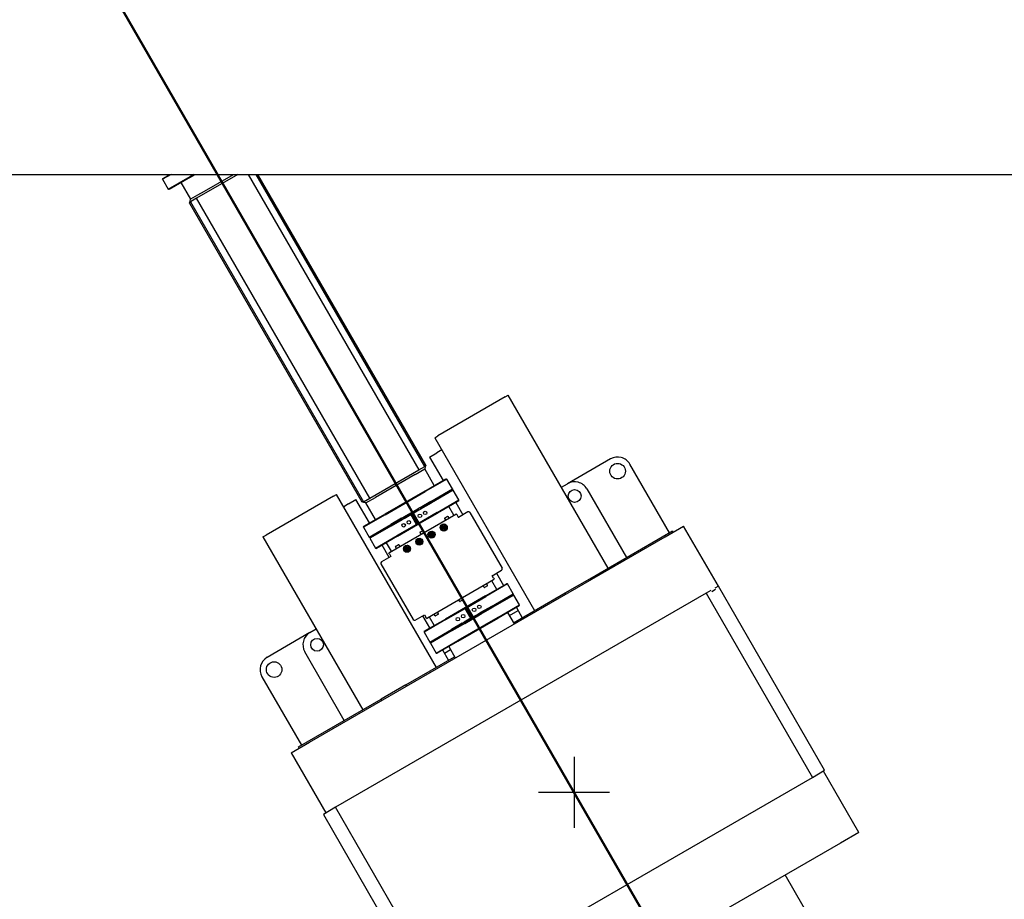
# Model space of a CAD drawing. Extents: x 0 to 23780, y 0 to 16820.
# Drawn here: x 16215 to 17606, y 10823 to 12064 of the extents above; entities that cross this region are included whole.
import ezdxf

# ---------------------------------------------------------------- set-up
doc = ezdxf.new("R2010")
doc.units = 0

msp = doc.modelspace()

# ---------------------------------------------------------------- linework, layer by layer
at = {"lineweight": 50, "ltscale": 0.05}
msp.add_line((17780.5, 9618.4), (16215.5, 12328.8), dxfattribs=at)
at = {"color": 179, "linetype": 'Continuous', "lineweight": 25, "true_color": 0x262659}
for p, q in [((15154.5, 11845.6), (20466.6, 11845.6)), ((16429.3, 11845.6), (16417.3, 11838.7)), ((16417.7, 11840), (16427.3, 11845.6)), ((16461.3, 11845.6), (16456, 11842.6)), ((16456.5, 11841.7), (16463.3, 11845.6)), ((16523.3, 11845.6), (16465, 11812)), ((16470, 11818.3), (16517.3, 11845.6)), ((16470, 11818.3), (16517.3, 11845.6)), ((16538, 11845.6), (16778.9, 11428.5)), ((16787.5, 11433.5), (16549.5, 11845.6)), ((16788.8, 11435.4), (16551.8, 11845.6)), ((16417.3, 11838.7), (16417.7, 11840)), ((16417.3, 11838.7), (16425.3, 11824.8)), ((16425.3, 11824.8), (16456, 11842.6)), ((16456.5, 11841.7), (16426.7, 11824.5)), ((16443.1, 11834), (16456.6, 11810.6)), ((16426.7, 11824.5), (16425.3, 11824.8)), ((16470, 11818.3), (16456.6, 11810.6)), ((16470, 11818.3), (16456.6, 11810.6)), ((16455.1, 11805.1), (16455.9, 11807.9)), ((16455.1, 11805.1), (16698.7, 11383.4)), ((16455.9, 11807.9), (16456.6, 11810.6)), ((16465, 11812), (16456.4, 11807)), ((16456.4, 11807), (16700.9, 11383.5)), ((16456.6, 11810.6), (16456.6, 11810.6)), ((16709.6, 11388.5), (16465, 11812)), ((16901, 11531.5), (16805.8, 11476.5)), ((16901, 11531.5), (16905.3, 11534)), ((17046.2, 11290), (16905.3, 11534)), ((16801.4, 11474), (16805.8, 11476.5)), ((16801.4, 11474), (16942.3, 11230)), ((16811.4, 11456.7), (16804.5, 11452.7)), ((16794.1, 11446.7), (16804.5, 11452.7)), ((16794.1, 11446.7), (16813.2, 11413.7)), ((17049.6, 11444.1), (16989, 11409.1)), ((16709.6, 11388.5), (16778.9, 11428.5)), ((16773.9, 11422.2), (16787.3, 11429.9)), ((16773.9, 11422.2), (16787.3, 11429.9)), ((16778.9, 11428.5), (16787.5, 11433.5)), ((16788, 11432.7), (16787.3, 11429.9)), ((16787.3, 11429.9), (16787.3, 11429.9)), ((16800.8, 11406.6), (16787.3, 11429.9)), ((16788.8, 11435.4), (16788, 11432.7)), ((17132.8, 11340), (17077, 11436.8)), ((16773.9, 11422.2), (16717.6, 11389.7)), ((16773.9, 11422.2), (16717.6, 11389.7)), ((16787.4, 11398.8), (16817.3, 11416.1)), ((16818.6, 11415.7), (16787.9, 11397.9)), ((16817.3, 11416.1), (16818.6, 11415.7)), ((16826.6, 11401.8), (16818.6, 11415.7)), ((16795.9, 11384.1), (16826.6, 11401.8)), ((16796.4, 11383.2), (16826.3, 11400.5)), ((16826.3, 11400.5), (16796.4, 11383.2)), ((16827.6, 11400.1), (16796.9, 11382.3)), ((16826.6, 11401.8), (16826.3, 11400.5)), ((16827.6, 11400.1), (16826.3, 11400.5)), ((16835.6, 11386.2), (16827.6, 11400.1)), ((16980.4, 11404.1), (16989, 11409.1)), ((17016.3, 11401.8), (17072.2, 11305)), ((16658.5, 11391.5), (16563.3, 11336.5)), ((16658.5, 11391.5), (16662.9, 11394)), ((16803.7, 11150), (16662.9, 11394)), ((16679.8, 11380.7), (16690.2, 11386.7)), ((16709.2, 11353.7), (16690.2, 11386.7)), ((16700.9, 11383.5), (16709.6, 11388.5)), ((16704.2, 11381.9), (16717.6, 11389.7)), ((16704.2, 11381.9), (16717.6, 11389.7)), ((16787.4, 11398.8), (16731.1, 11366.3)), ((16731.6, 11365.4), (16787.9, 11397.9)), ((16804.9, 11368.5), (16835.6, 11386.2)), ((16835.3, 11384.9), (16835.6, 11386.2)), ((16679.8, 11380.7), (16672.9, 11376.7)), ((16701.4, 11382.7), (16698.7, 11383.4)), ((16704.2, 11381.9), (16701.4, 11382.7)), ((16704.2, 11381.9), (16704.2, 11381.9)), ((16717.7, 11358.5), (16704.2, 11381.9)), ((16778.1, 11373.8), (16757.3, 11361.8)), ((16757.8, 11361), (16778.6, 11373)), ((16778.6, 11373), (16768.2, 11367)), ((16769.6, 11366.6), (16779.1, 11372.1)), ((16778, 11374), (16780.6, 11375.5)), ((16778.1, 11373.8), (16778, 11374)), ((16778.6, 11373), (16778.1, 11373.8)), ((16779.1, 11372.1), (16778.6, 11373)), ((16779.2, 11371.9), (16779.1, 11372.1)), ((16781.8, 11373.4), (16779.2, 11371.9)), ((16780.6, 11375.5), (16780.7, 11375.3)), ((16795.9, 11384.1), (16780.7, 11375.3)), ((16780.7, 11375.3), (16781.2, 11374.5)), ((16796.4, 11383.2), (16781.2, 11374.5)), ((16781.2, 11374.5), (16796.4, 11383.2)), ((16781.2, 11374.5), (16781.7, 11373.6)), ((16781.7, 11373.6), (16796.9, 11382.3)), ((16781.7, 11373.6), (16781.8, 11373.4)), ((16835.3, 11384.9), (16805.4, 11367.6)), ((16828.4, 11364.8), (16821.4, 11376.9)), ((16831.2, 11382.5), (16841.2, 11365.2)), ((16731.6, 11365.4), (16700.8, 11347.7)), ((16701.2, 11349), (16731.1, 11366.3)), ((16737.5, 11312.2), (16831, 11366.3)), ((16754.7, 11360.3), (16739.6, 11351.6)), ((16755.2, 11359.5), (16740.1, 11350.7)), ((16740.1, 11350.7), (16755.2, 11359.5)), ((16740.6, 11349.8), (16755.7, 11358.6)), ((16754.6, 11360.5), (16757.2, 11362)), ((16754.7, 11360.3), (16754.6, 11360.5)), ((16755.2, 11359.5), (16754.7, 11360.3)), ((16755.7, 11358.6), (16755.2, 11359.5)), ((16755.8, 11358.4), (16755.7, 11358.6)), ((16758.4, 11359.9), (16755.8, 11358.4)), ((16757.2, 11362), (16757.3, 11361.8)), ((16757.3, 11361.8), (16757.8, 11361)), ((16768.2, 11367), (16757.8, 11361)), ((16757.8, 11361), (16758.3, 11360.1)), ((16758.3, 11360.1), (16767.9, 11365.6)), ((16758.3, 11360.1), (16758.4, 11359.9)), ((16767.9, 11365.6), (16768.2, 11367)), ((16775.9, 11351.7), (16767.9, 11365.6)), ((16768.2, 11367), (16769.6, 11366.6)), ((16768.2, 11367), (16777.2, 11351.4)), ((16769.6, 11366.6), (16777.6, 11352.7)), ((16777.2, 11351.4), (16805.4, 11367.6)), ((16804.9, 11368.5), (16777.6, 11352.7)), ((16815.1, 11360.2), (16816.5, 11357.9)), ((16815.3, 11360.6), (16819.5, 11363.1)), ((16819.9, 11363), (16821.3, 11360.6)), ((16831.9, 11366.7), (16831, 11366.2)), ((16831, 11366.3), (16831, 11366.2)), ((16831.9, 11366.7), (16832.9, 11365)), ((16834.9, 11361.6), (16832.9, 11365)), ((16848.3, 11369.3), (16834.9, 11361.6)), ((16851, 11368.6), (16896.5, 11289.8)), ((16700.8, 11347.7), (16701.2, 11349)), ((16700.8, 11347.7), (16708.8, 11333.8)), ((16708.8, 11333.8), (16739.6, 11351.6)), ((16740.6, 11349.8), (16709.8, 11332.1)), ((16710.2, 11333.5), (16740.1, 11350.7)), ((16740.1, 11350.7), (16710.2, 11333.5)), ((16775.9, 11351.7), (16748.6, 11336)), ((16749.1, 11335.1), (16777.2, 11351.4)), ((16777.2, 11351.4), (16775.9, 11351.7)), ((16777.6, 11352.7), (16777.2, 11351.4)), ((16814.2, 11351.9), (16810.2, 11349.6)), ((16810.2, 11349.6), (16810.7, 11349.3)), ((16810.2, 11349.6), (16810.2, 11345)), ((16810.2, 11345), (16810.7, 11345.3)), ((16810.2, 11345), (16814.2, 11342.7)), ((16814.2, 11351.9), (16814.2, 11351.4)), ((16818.2, 11349.6), (16814.2, 11351.9)), ((16814.2, 11342.7), (16818.2, 11345)), ((16818.2, 11349.6), (16817.7, 11349.3)), ((16818.2, 11345), (16817.7, 11345.3)), ((16818.2, 11345), (16818.2, 11349.6)), ((17126.9, 11334.3), (17152.9, 11349.3)), ((17201.9, 11264.5), (17152.9, 11349.3)), ((16558.9, 11334), (16563.3, 11336.5)), ((16558.9, 11334), (16699.8, 11090)), ((16624.7, 11044.3), (17126.9, 11334.3)), ((16708.8, 11333.8), (16710.2, 11333.5)), ((16710.2, 11333.5), (16709.8, 11332.1)), ((16709.8, 11332.1), (16717.9, 11318.2)), ((16717.9, 11318.2), (16748.6, 11336)), ((16749.1, 11335.1), (16719.2, 11317.9)), ((16776.8, 11331), (16775, 11326.7)), ((16781.3, 11331.6), (16776.8, 11331)), ((16776.8, 11331), (16777.1, 11330.5)), ((16780.5, 11340.2), (16781.9, 11337.9)), ((16780.6, 11340.6), (16784.9, 11343.1)), ((16781.3, 11331.6), (16781.1, 11331.1)), ((16784.2, 11327.9), (16781.3, 11331.6)), ((16785.3, 11343), (16786.6, 11340.6)), ((16793.4, 11340.3), (16792.5, 11335.8)), ((16792.5, 11335.8), (16793.1, 11336)), ((16792.5, 11335.8), (16796.1, 11332.8)), ((16797.7, 11341.9), (16793.4, 11340.3)), ((16793.4, 11340.3), (16793.8, 11339.9)), ((16796.1, 11332.8), (16800.4, 11334.3)), ((16796.1, 11332.8), (16796.2, 11333.4)), ((16797.7, 11341.9), (16797.6, 11341.3)), ((16801.3, 11338.9), (16797.7, 11341.9)), ((16800.4, 11334.3), (16800, 11334.7)), ((16800.4, 11334.3), (16801.3, 11338.9)), ((16801.3, 11338.9), (16800.7, 11338.7)), ((16814.2, 11342.7), (16814.2, 11343.3)), ((17020.3, 11275.1), (17137.2, 11342.6)), ((17137.2, 11342.6), (17138.2, 11340.8)), ((16717.9, 11318.2), (16719.2, 11317.9)), ((16737.2, 11305.2), (16727.2, 11322.5)), ((16733.1, 11325.9), (16740.1, 11313.7)), ((16745.9, 11320.2), (16747.2, 11317.9)), ((16746, 11320.6), (16750.2, 11323.1)), ((16750.6, 11323), (16752, 11320.6)), ((16758.8, 11320.4), (16757.9, 11315.9)), ((16763.2, 11321.8), (16758.8, 11320.4)), ((16758.8, 11320.4), (16759.3, 11320)), ((16763.2, 11321.8), (16763.1, 11321.3)), ((16766.7, 11318.7), (16763.2, 11321.8)), ((16765.7, 11314.2), (16766.7, 11318.7)), ((16766.7, 11318.7), (16766.1, 11318.6)), ((16775, 11326.7), (16775.6, 11326.8)), ((16775, 11326.7), (16777.8, 11323.1)), ((16777.8, 11323.1), (16782.4, 11323.7)), ((16777.8, 11323.1), (16778, 11323.6)), ((16782.4, 11323.7), (16782, 11324.1)), ((16782.4, 11323.7), (16784.2, 11327.9)), ((16784.2, 11327.9), (16783.6, 11327.9)), ((16739.6, 11306.5), (16726.2, 11298.8)), ((16737.5, 11312.2), (16736.6, 11311.7)), ((16737.6, 11310), (16736.6, 11311.7)), ((16737.5, 11312.2), (16737.5, 11312.2)), ((16737.6, 11310), (16739.6, 11306.5)), ((16757.9, 11315.9), (16758.4, 11316.1)), ((16757.9, 11315.9), (16761.3, 11312.8)), ((16761.3, 11312.8), (16765.7, 11314.2)), ((16761.3, 11312.8), (16761.4, 11313.4)), ((16765.7, 11314.2), (16765.3, 11314.6)), ((16725.5, 11296.1), (16771, 11217.3)), ((16882.4, 11279.3), (16895.8, 11287)), ((16884.4, 11275.8), (16882.4, 11279.3)), ((16884.4, 11275.8), (16885.3, 11274.2)), ((16888.7, 11282.9), (16898.7, 11265.6)), ((16985.6, 11255.1), (17020.3, 11275.1)), ((17020.3, 11275.1), (17021.3, 11273.3)), ((16884.5, 11273.6), (16791, 11219.6)), ((16871.4, 11262.9), (16870, 11265.2)), ((16876, 11265.2), (16871.8, 11262.8)), ((16872.9, 11250.7), (16902.8, 11268)), ((16904.1, 11267.6), (16873.4, 11249.9)), ((16876.1, 11265.6), (16874.8, 11268)), ((16888.9, 11260), (16881.9, 11272.1)), ((16884.5, 11273.7), (16885.3, 11274.2)), ((16884.5, 11273.7), (16884.5, 11273.6)), ((16904.1, 11267.6), (16902.8, 11268)), ((16912.1, 11253.8), (16904.1, 11267.6)), ((17201.9, 11264.5), (17196.7, 11261.5)), ((17351.9, 11004.7), (17201.9, 11264.5)), ((16841.5, 11245.6), (16840.1, 11248)), ((16872.9, 11250.7), (16844.8, 11234.5)), ((16846.1, 11234.1), (16873.4, 11249.9)), ((16881.4, 11236), (16912.1, 11253.8)), ((16911.8, 11252.4), (16881.9, 11235.1)), ((16881.9, 11235.1), (16911.8, 11252.4)), ((16913.1, 11252), (16882.4, 11234.3)), ((16912.1, 11253.8), (16911.8, 11252.4)), ((16913.1, 11252), (16911.8, 11252.4)), ((16912.6, 11212.9), (16985.6, 11255.1)), ((16921.1, 11238.2), (16913.1, 11252)), ((17184.6, 11254.5), (16923.1, 11103.5)), ((16985.6, 11255.1), (16986.6, 11253.3)), ((17191.5, 11258.5), (17184.6, 11254.5)), ((17184.6, 11254.5), (17334.6, 10994.7)), ((17197.7, 11259.7), (17192.5, 11256.7)), ((16844.8, 11234.5), (16816.6, 11218.2)), ((16817.1, 11217.4), (16844.4, 11233.1)), ((16836.7, 11242.9), (16835.4, 11245.2)), ((16841.4, 11245.2), (16837.1, 11242.8)), ((16844.4, 11233.1), (16844.8, 11234.5)), ((16852.4, 11219.2), (16844.4, 11233.1)), ((16853.8, 11218.9), (16844.8, 11234.5)), ((16844.8, 11234.5), (16846.1, 11234.1)), ((16846.1, 11234.1), (16854.1, 11220.2)), ((16881.4, 11236), (16866.2, 11227.3)), ((16866.7, 11226.4), (16881.9, 11235.1)), ((16881.9, 11235.1), (16866.7, 11226.4)), ((16867.2, 11225.5), (16882.4, 11234.3)), ((16890.4, 11220.4), (16921.1, 11238.2)), ((16920.8, 11236.8), (16890.9, 11219.5)), ((16916.7, 11234.4), (16925, 11220)), ((16920.8, 11236.8), (16921.1, 11238.2)), ((16773.7, 11216.5), (16787.1, 11224.3)), ((16794.7, 11205.6), (16784.7, 11222.9)), ((16787.1, 11224.3), (16789.1, 11220.8)), ((16790.1, 11219.1), (16789.1, 11220.8)), ((16790.1, 11219.1), (16791, 11219.6)), ((16791, 11219.6), (16791, 11219.6)), ((16793.6, 11221.1), (16800.6, 11209)), ((16802.1, 11222.9), (16800.7, 11225.2)), ((16806.7, 11225.2), (16802.5, 11222.8)), ((16806.8, 11225.6), (16805.5, 11228)), ((16890.4, 11220.4), (16834.1, 11187.9)), ((16834.6, 11187), (16890.9, 11219.5)), ((16852.4, 11219.2), (16842.9, 11213.7)), ((16864.1, 11224.9), (16843.4, 11212.9)), ((16843.9, 11212), (16864.6, 11224)), ((16853.8, 11218.9), (16852.4, 11219.2)), ((16853.8, 11218.9), (16864.1, 11224.9)), ((16854.1, 11220.2), (16853.8, 11218.9)), ((16863.6, 11225.7), (16854.1, 11220.2)), ((16863.5, 11225.9), (16866.1, 11227.4)), ((16863.6, 11225.7), (16863.5, 11225.9)), ((16864.1, 11224.9), (16863.6, 11225.7)), ((16864.6, 11224), (16864.1, 11224.9)), ((16864.7, 11223.8), (16864.6, 11224)), ((16867.3, 11225.3), (16864.7, 11223.8)), ((16866.1, 11227.4), (16866.2, 11227.3)), ((16866.2, 11227.3), (16866.7, 11226.4)), ((16866.7, 11226.4), (16867.2, 11225.5)), ((16867.2, 11225.5), (16867.3, 11225.3)), ((16904.3, 11227.3), (16913.6, 11211.2)), ((16906.8, 11223.1), (16919.1, 11230.2)), ((16817.1, 11217.4), (16786.4, 11199.6)), ((16786.7, 11201), (16816.6, 11218.2)), ((16840.3, 11212.2), (16825.1, 11203.5)), ((16825.6, 11202.6), (16840.8, 11211.4)), ((16840.8, 11211.4), (16825.6, 11202.6)), ((16826.1, 11201.8), (16841.3, 11210.5)), ((16840.2, 11212.4), (16842.8, 11213.9)), ((16840.3, 11212.2), (16840.2, 11212.4)), ((16840.8, 11211.4), (16840.3, 11212.2)), ((16841.3, 11210.5), (16840.8, 11211.4)), ((16841.4, 11210.3), (16841.3, 11210.5)), ((16844, 11211.8), (16841.4, 11210.3)), ((16842.8, 11213.9), (16842.9, 11213.7)), ((16842.9, 11213.7), (16843.4, 11212.9)), ((16843.4, 11212.9), (16853.8, 11218.9)), ((16843.4, 11212.9), (16843.9, 11212)), ((16843.9, 11212), (16844, 11211.8)), ((16625.3, 11199.1), (16564.7, 11164.1)), ((16625.3, 11199.1), (16634, 11204.1)), ((16786.7, 11201), (16786.4, 11199.6)), ((16786.4, 11199.6), (16794.4, 11185.7)), ((16794.4, 11185.7), (16825.1, 11203.5)), ((16826.1, 11201.8), (16795.4, 11184)), ((16825.6, 11202.6), (16795.7, 11185.4)), ((16795.7, 11185.4), (16825.6, 11202.6)), ((16794.4, 11185.7), (16795.7, 11185.4)), ((16795.4, 11184), (16795.7, 11185.4)), ((16795.4, 11184), (16803.4, 11170.2)), ((16803.4, 11170.2), (16834.1, 11187.9)), ((16834.6, 11187), (16804.7, 11169.8)), ((16821.2, 11179.3), (16830.5, 11163.2)), ((16673.8, 11075), (16618, 11171.8)), ((16760.5, 11125.1), (16829.5, 11164.9)), ((16803.4, 11170.2), (16804.7, 11169.8)), ((16821.1, 11160), (16812.7, 11174.4)), ((16815.2, 11170.2), (16823.6, 11175)), ((16557.4, 11136.8), (16613.2, 11040)), ((16760.5, 11125.1), (16725.8, 11105.1)), ((16761.5, 11123.3), (16760.5, 11125.1)), ((16608.9, 11037.6), (16725.8, 11105.1)), ((16923.1, 11103.5), (16661.5, 10952.5)), ((16726.8, 11103.3), (16725.8, 11105.1)), ((17073.1, 10843.7), (16923.1, 11103.5)), ((16923.1, 11103.5), (17073.1, 10843.7)), ((16598.7, 11029.3), (16624.7, 11044.3)), ((16598.7, 11029.3), (16647.7, 10944.5)), ((16609.9, 11035.8), (16608.9, 11037.6)), ((17334.6, 10994.7), (17351.9, 11004.7)), ((17400.2, 10917.1), (17350.2, 11003.7)), ((17073.1, 10843.7), (17334.6, 10994.7)), ((16661.5, 10952.5), (16644.2, 10942.5)), ((16644.2, 10942.5), (16794.2, 10682.7)), ((16811.5, 10692.7), (16661.5, 10952.5)), ((17400.2, 10917.1), (17374.2, 10902.1)), ((17374.2, 10902.1), (16871.9, 10612.1)), ((17580.4, 10364.9), (17296.2, 10857)), ((16811.5, 10692.7), (17073.1, 10843.7))]:
    msp.add_line(p, q, dxfattribs=at)
at = {"lineweight": 25}
for p, q in [((16998.1, 11023.6), (16998.1, 10923.6)), ((17048.1, 10973.6), (16948.1, 10973.6))]:
    msp.add_line(p, q, dxfattribs=at)
at = {"color": 179, "linetype": 'Continuous', "lineweight": 25, "true_color": 0x262659}
for points in [[(16834.4, 11362.4), (16834.4, 11362.4), (16834.5, 11362.3), (16834.5, 11362.2), (16834.6, 11362.2), (16834.6, 11362.1), (16834.7, 11362.1), (16834.7, 11362.1), (16834.8, 11362), (16834.9, 11362), (16834.9, 11362), (16835, 11362), (16835.1, 11361.9), (16835.1, 11361.9), (16835.2, 11361.9), (16835.2, 11361.9), (16835.3, 11361.9), (16835.4, 11361.9), (16835.4, 11361.9), (16835.5, 11362), (16835.5, 11362), (16835.6, 11362), (16835.6, 11362), (16835.7, 11362), (16835.7, 11362.1)], [(16834.4, 11362.4), (16834.4, 11362.4), (16834.5, 11362.3), (16834.5, 11362.2), (16834.6, 11362.2), (16834.6, 11362.1), (16834.7, 11362.1), (16834.7, 11362.1), (16834.8, 11362), (16834.9, 11362), (16834.9, 11362), (16835, 11362), (16835.1, 11361.9), (16835.1, 11361.9), (16835.2, 11361.9), (16835.2, 11361.9), (16835.3, 11361.9), (16835.4, 11361.9), (16835.4, 11361.9), (16835.5, 11362), (16835.5, 11362), (16835.6, 11362), (16835.6, 11362), (16835.7, 11362), (16835.7, 11362.1)], [(16834.4, 11362.4), (16834.4, 11362.4), (16834.5, 11362.3), (16834.5, 11362.2), (16834.6, 11362.2), (16834.6, 11362.1), (16834.7, 11362.1), (16834.7, 11362.1), (16834.8, 11362), (16834.9, 11362), (16834.9, 11362), (16835, 11362), (16835.1, 11361.9), (16835.1, 11361.9), (16835.2, 11361.9), (16835.2, 11361.9), (16835.3, 11361.9), (16835.4, 11361.9), (16835.4, 11361.9), (16835.5, 11362), (16835.5, 11362), (16835.6, 11362), (16835.6, 11362), (16835.7, 11362), (16835.7, 11362.1)], [(16883.2, 11279.8), (16883.2, 11279.8), (16883.2, 11279.7), (16883.1, 11279.7), (16883.1, 11279.7), (16883, 11279.6), (16883, 11279.6), (16882.9, 11279.5), (16882.9, 11279.5), (16882.9, 11279.4), (16882.8, 11279.4), (16882.8, 11279.3), (16882.8, 11279.3), (16882.8, 11279.2), (16882.8, 11279.1), (16882.8, 11279.1), (16882.7, 11279), (16882.7, 11278.9), (16882.7, 11278.9), (16882.8, 11278.8), (16882.8, 11278.7), (16882.8, 11278.6), (16882.8, 11278.6), (16882.8, 11278.5), (16882.9, 11278.4)], [(16883.2, 11279.8), (16883.2, 11279.8), (16883.2, 11279.7), (16883.1, 11279.7), (16883.1, 11279.7), (16883, 11279.6), (16883, 11279.6), (16882.9, 11279.5), (16882.9, 11279.5), (16882.9, 11279.4), (16882.8, 11279.4), (16882.8, 11279.3), (16882.8, 11279.3), (16882.8, 11279.2), (16882.8, 11279.1), (16882.8, 11279.1), (16882.7, 11279), (16882.7, 11278.9), (16882.7, 11278.9), (16882.8, 11278.8), (16882.8, 11278.7), (16882.8, 11278.6), (16882.8, 11278.6), (16882.8, 11278.5), (16882.9, 11278.4)], [(16883.2, 11279.8), (16883.2, 11279.8), (16883.2, 11279.7), (16883.1, 11279.7), (16883.1, 11279.7), (16883, 11279.6), (16883, 11279.6), (16882.9, 11279.5), (16882.9, 11279.5), (16882.9, 11279.4), (16882.8, 11279.4), (16882.8, 11279.3), (16882.8, 11279.3), (16882.8, 11279.2), (16882.8, 11279.1), (16882.8, 11279.1), (16882.7, 11279), (16882.7, 11278.9), (16882.7, 11278.9), (16882.8, 11278.8), (16882.8, 11278.7), (16882.8, 11278.6), (16882.8, 11278.6), (16882.8, 11278.5), (16882.9, 11278.4)]]:
    msp.add_lwpolyline(points, dxfattribs=at)
for centre, radius in [((17059.6, 11426.8), 11), ((16999, 11391.8), 9), ((16780.5, 11363.7), 2.5), ((16787.9, 11367.9), 2.46), ((16757.6, 11350.4), 2.46), ((16764.9, 11354.7), 2.5), ((16814.2, 11347.3), 5), ((16814.2, 11347.3), 4.75), ((16814.2, 11347.3), 3.18), ((16814.2, 11347.3), 2.68), ((16814.2, 11347.3), 2), ((16814.2, 11347.3), 0.75), ((16779.6, 11327.3), 5), ((16779.6, 11327.3), 4.75), ((16779.6, 11327.3), 3.17), ((16796.9, 11337.3), 5), ((16796.9, 11337.3), 4.75), ((16796.9, 11337.3), 3.17), ((16796.9, 11337.3), 2.67), ((16796.9, 11337.3), 2), ((16796.9, 11337.3), 0.75), ((16762.3, 11317.3), 5), ((16762.3, 11317.3), 4.75), ((16762.3, 11317.3), 3.18), ((16762.3, 11317.3), 2.68), ((16762.3, 11317.3), 2), ((16762.3, 11317.3), 0.75), ((16779.6, 11327.3), 2.67), ((16779.6, 11327.3), 2), ((16779.6, 11327.3), 0.75), ((16857, 11231.2), 2.5), ((16864.4, 11235.4), 2.46), ((16834.1, 11217.9), 2.46), ((16841.5, 11222.2), 2.5), ((16635.3, 11181.8), 9), ((16574.7, 11146.8), 11)]:
    msp.add_circle(centre, radius, dxfattribs=at)
for centre, radius, start, end in [((17059.6, 11426.8), 20, 30.0022, 120.0022), ((16999, 11391.8), 20, 30.0022, 120.0022), ((16815.4, 11360.4), 0.3, 120.0073, 210.0073), ((16819.6, 11362.8), 0.3, 30.0073, 120.0073), ((16835.2, 11362.9), 1, 210.0073, 300.0073), ((16849.3, 11367.6), 2, 30.0073, 120.0073), ((16780.8, 11340.4), 0.3, 120.0073, 210.0073), ((16785, 11342.8), 0.3, 30.0073, 120.0073), ((16746.1, 11320.4), 0.3, 120.0073, 210.0073), ((16750.4, 11322.8), 0.3, 30.0073, 120.0073), ((16727.2, 11297.1), 2, 120.0073, 210.0073), ((16894.8, 11288.8), 2, 300.0073, 30.0073), ((16883.7, 11278.9), 1, 120.0073, 210.0073), ((16871.6, 11263), 0.3, 210.0073, 300.0073), ((16875.9, 11265.5), 0.3, 300.0073, 30.0073), ((16837, 11243), 0.3, 210.0073, 300.0073), ((16841.2, 11245.5), 0.3, 300.0073, 30.0073), ((16802.3, 11223), 0.3, 210.0073, 300.0073), ((16806.6, 11225.5), 0.3, 300.0073, 30.0073), ((16772.7, 11218.3), 2, 210.0073, 300.0073), ((16635.3, 11181.8), 20, 120.0022, 210.0022), ((16574.7, 11146.8), 20, 120.0022, 210.0022)]:
    msp.add_arc(centre, radius, start, end, dxfattribs=at)

doc.saveas('drawing.dxf')
